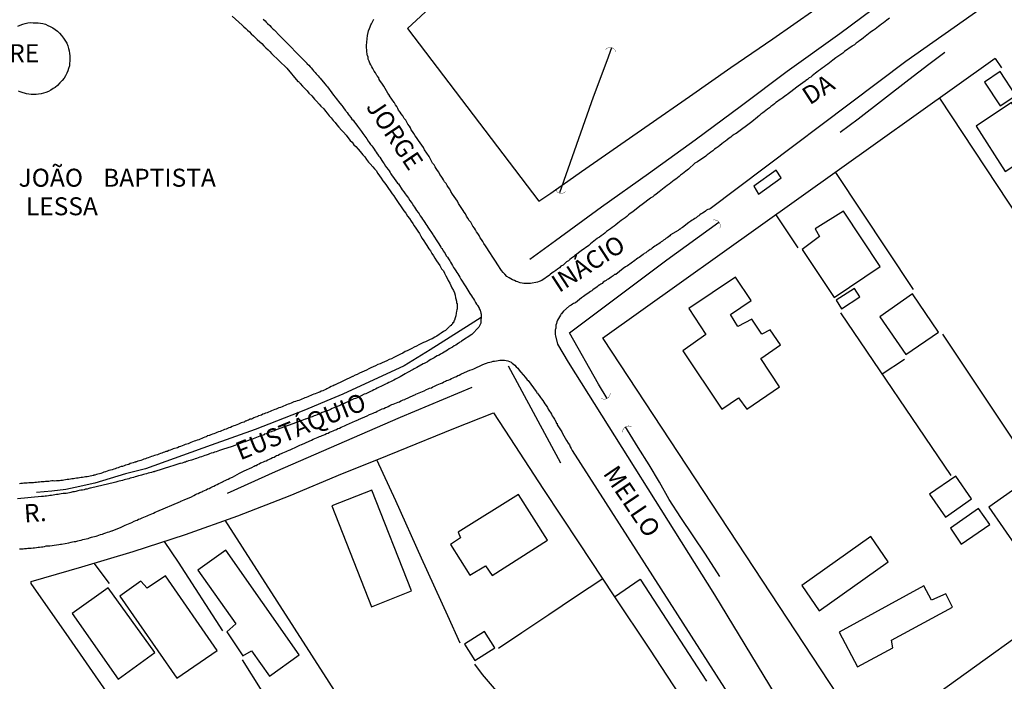
# Model space of a CAD drawing. Units: millimetres. Extents: x 180741 to 183152, y 1654879 to 1657654.
# Drawn here: x 182763 to 182900, y 1656414 to 1656506 of the extents above; entities that cross this region are included whole.
import ezdxf
from ezdxf.enums import TextEntityAlignment as Align

# ---------------------------------------------------------------- set-up
doc = ezdxf.new("R2010")
doc.units = ezdxf.units.MM
doc.header["$MEASUREMENT"] = 0
for name, color, linetype in [('V-AREA_VERDE', 3, 'Continuous'), ('V-BUEIRO', 5, 'Continuous'), ('V-EDIFICACAO', 2, 'Continuous'), ('V-LOTE', 10, 'Continuous'), ('V-NOME_DOS_LOGRADOUROS', 7, 'Continuous'), ('V-QUADRA', 6, 'Continuous'), ('V-TESTADA', 5, 'Continuous'), ('V-VALETA', 153, 'Continuous')]:
    doc.layers.add(name, color=color, linetype=linetype)

# ---------------------------------------------------------------- blocks, each defined once
blk = doc.blocks.new('305')
at = {"color": 0, "linetype": 'ByBlock', "lineweight": -2, "const_width": 0.05}
blk.add_lwpolyline([(0.73, 0.39, 0.60863), (-0.73, 0.38)], format="xyb", dxfattribs=at)

msp = doc.modelspace()

# ---------------------------------------------------------------- linework, layer by layer
at = {"layer": 'V-AREA_VERDE'}
msp.add_lwpolyline([(182792.51, 1656506.13), (182793.93, 1656504.89), (182793.98, 1656504.84), (182794.16, 1656504.67), (182794.4, 1656504.44), (182794.65, 1656504.2), (182794.91, 1656503.97), (182795.14, 1656503.71), (182795.5, 1656503.4), (182795.74, 1656503.18), (182795.99, 1656502.91), (182796.35, 1656502.59), (182796.63, 1656502.33), (182796.92, 1656502.04), (182797.18, 1656501.76), (182797.54, 1656501.47), (182797.77, 1656501.23), (182798.01, 1656500.98), (182800.14, 1656498.92), (182801.66, 1656497.09), (182801.72, 1656497.07), (182801.78, 1656497.01), (182801.87, 1656496.91), (182801.91, 1656496.84), (182801.95, 1656496.8), (182802.31, 1656496.44), (182802.57, 1656496.14), (182802.95, 1656495.76), (182803.2, 1656495.44), (182803.59, 1656495.06), (182803.97, 1656494.61), (182804.22, 1656494.33), (182804.6, 1656493.93), (182804.86, 1656493.65), (182805.24, 1656493.26), (182805.47, 1656492.96), (182805.73, 1656492.66), (182806.01, 1656492.28), (182806.26, 1656492), (182806.58, 1656491.64), (182806.83, 1656491.38), (182807.09, 1656491.05), (182807.36, 1656490.73), (182807.73, 1656490.33), (182808, 1656490.01), (182808.36, 1656489.61), (182808.59, 1656489.29), (182808.93, 1656488.88), (182809.19, 1656488.62), (182809.44, 1656488.29), (182809.7, 1656488.03), (182810.02, 1656487.65), (182810.29, 1656487.33), (182810.67, 1656486.89), (182810.95, 1656486.59), (182811.2, 1656486.21), (182811.48, 1656485.87), (182811.71, 1656485.61), (182812.07, 1656485.23), (182812.29, 1656484.94), (182812.52, 1656484.7), (182812.78, 1656484.3), (182812.99, 1656483.96), (182813.22, 1656483.66), (182813.48, 1656483.28), (182813.73, 1656482.94), (182813.96, 1656482.62), (182814.24, 1656482.18), (182814.47, 1656481.9), (182814.75, 1656481.46), (182815, 1656481.16), (182815.2, 1656480.82), (182815.41, 1656480.52), (182815.7, 1656480.1), (182815.91, 1656479.8), (182816.19, 1656479.38), (182816.4, 1656479.08), (182816.64, 1656478.76), (182816.91, 1656478.36), (182817.17, 1656478.02), (182817.4, 1656477.68), (182817.61, 1656477.34), (182817.82, 1656477), (182818.06, 1656476.68), (182818.31, 1656476.28), (182818.55, 1656475.94), (182818.72, 1656475.6), (182818.95, 1656475.26), (182819.18, 1656474.92), (182819.4, 1656474.58), (182819.59, 1656474.26), (182819.86, 1656473.82), (182820.07, 1656473.52), (182820.29, 1656473.18), (182820.48, 1656472.84), (182820.71, 1656472.54), (182820.93, 1656472.16), (182821.14, 1656471.82), (182821.37, 1656471.5), (182821.62, 1656471.06), (182821.88, 1656470.76), (182821.88, 1656470.76), (182822.01, 1656470.42), (182822.22, 1656470.08), (182822.39, 1656469.74), (182822.54, 1656469.4), (182822.75, 1656469.06), (182822.9, 1656468.72), (182823.07, 1656468.38), (182823.26, 1656468.04), (182823.41, 1656467.7), (182823.51, 1656467.37), (182823.55, 1656467.03), (182823.66, 1656466.73), (182823.66, 1656466.66), (182823.68, 1656466.6), (182823.68, 1656466.52), (182823.68, 1656466.39), (182823.68, 1656466.26), (182823.77, 1656466.24), (182823.77, 1656466.09), (182823.77, 1656465.75), (182823.77, 1656465.46), (182823.73, 1656465.35), (182823.68, 1656465.16), (182823.66, 1656464.86), (182823.62, 1656464.52), (182823.53, 1656464.22), (182823.43, 1656463.89), (182823.37, 1656463.84), (182823.28, 1656463.59), (182823.26, 1656463.55), (182823.15, 1656463.52), (182823.13, 1656463.4), (182823.02, 1656463.27), (182822.96, 1656463.25), (182822.94, 1656463.18), (182822.84, 1656463.12), (182822.77, 1656463.05), (182822.71, 1656462.99), (182822.66, 1656462.97), (182822.65, 1656462.93), (182822.41, 1656462.71), (182822.16, 1656462.46), (182821.9, 1656462.33), (182821.56, 1656462.08), (182821.27, 1656461.91), (182820.95, 1656461.7), (182820.67, 1656461.53), (182820.33, 1656461.33), (182820.04, 1656461.21), (182819.74, 1656461.08), (182819.4, 1656460.91), (182819.1, 1656460.78), (182818.76, 1656460.61), (182818.47, 1656460.46), (182818.13, 1656460.29), (182817.83, 1656460.17), (182817.49, 1656459.98), (182817.19, 1656459.85), (182816.85, 1656459.66), (182816.56, 1656459.53), (182816.26, 1656459.34), (182815.92, 1656459.19), (182815.62, 1656459.02), (182815.28, 1656458.85), (182814.99, 1656458.72), (182814.65, 1656458.55), (182814.35, 1656458.43), (182814.01, 1656458.24), (182813.71, 1656458.13), (182813.37, 1656457.98), (182813.08, 1656457.83), (182812.78, 1656457.73), (182812.44, 1656457.54), (182812.14, 1656457.41), (182811.8, 1656457.28), (182811.51, 1656457.13), (182811.17, 1656456.96), (182810.87, 1656456.83), (182810.53, 1656456.66), (182810.23, 1656456.54), (182809.89, 1656456.37), (182809.6, 1656456.26), (182809.3, 1656456.07), (182809.25, 1656456.09), (182806.75, 1656454.87), (182806.7, 1656454.86), (182806.58, 1656454.8), (182806.5, 1656454.76), (182806.29, 1656454.67), (182806.07, 1656454.57), (182805.86, 1656454.46), (182805.69, 1656454.37), (182805.52, 1656454.29), (182805.31, 1656454.2), (182805.1, 1656454.1), (182804.88, 1656454.03), (182804.69, 1656453.91), (182804.5, 1656453.84), (182804.29, 1656453.76), (182804.08, 1656453.65), (182804.08, 1656453.65), (182803.87, 1656453.61), (182803.65, 1656453.52), (182803.44, 1656453.44), (182803.23, 1656453.35), (182803.02, 1656453.27), (182802.8, 1656453.18), (182802.61, 1656453.1), (182802.42, 1656453.01), (182802.21, 1656452.93), (182802, 1656452.85), (182801.79, 1656452.76), (182801.57, 1656452.68), (182801.32, 1656452.59), (182801.11, 1656452.55), (182800.9, 1656452.46), (182800.7, 1656452.36), (182800.51, 1656452.29), (182800.3, 1656452.21), (182800.09, 1656452.12), (182799.88, 1656452.04), (182799.66, 1656451.95), (182799.45, 1656451.87), (182799.24, 1656451.78), (182799.03, 1656451.7), (182798.84, 1656451.61), (182798.65, 1656451.53), (182798.43, 1656451.49), (182798.22, 1656451.38), (182798.01, 1656451.3), (182797.8, 1656451.23), (182797.58, 1656451.13), (182797.37, 1656451.04), (182797.16, 1656450.98), (182796.97, 1656450.89), (182796.78, 1656450.83), (182796.59, 1656450.72), (182796.4, 1656450.68), (182796.18, 1656450.6), (182796.12, 1656450.56), (182796.03, 1656450.51), (182795.97, 1656450.47), (182795.76, 1656450.43), (182795.55, 1656450.34), (182795.38, 1656450.24), (182795.21, 1656450.17), (182795, 1656450.13), (182794.93, 1656450.11), (182794.8, 1656450), (182794.61, 1656449.96), (182794.4, 1656449.87), (182794.34, 1656449.85), (182794.27, 1656449.81), (182794.19, 1656449.75), (182794.14, 1656449.73), (182793.98, 1656449.7), (182793.78, 1656449.62), (182793.59, 1656449.53), (182793.38, 1656449.45), (182793.17, 1656449.36), (182792.96, 1656449.28), (182792.75, 1656449.2), (182792.53, 1656449.11), (182792.28, 1656448.98), (182792.07, 1656448.94), (182791.87, 1656448.86), (182791.69, 1656448.77), (182791.47, 1656448.69), (182791.26, 1656448.6), (182791.05, 1656448.54), (182790.84, 1656448.43), (182790.62, 1656448.39), (182790.41, 1656448.3), (182790.2, 1656448.22), (182789.99, 1656448.13), (182789.78, 1656448.07), (182789.56, 1656447.99), (182789.35, 1656447.88), (182789.31, 1656447.86), (182789.14, 1656447.84), (182789.07, 1656447.82), (182789.05, 1656447.77), (182788.97, 1656447.73), (182788.93, 1656447.71), (182788.71, 1656447.65), (182788.5, 1656447.54), (182788.29, 1656447.48), (182788.08, 1656447.39), (182787.87, 1656447.29), (182787.65, 1656447.24), (182787.44, 1656447.16), (182787.23, 1656447.07), (182787.02, 1656446.99), (182786.8, 1656446.9), (182786.59, 1656446.82), (182786.4, 1656446.73), (182786.21, 1656446.67), (182786, 1656446.61), (182785.79, 1656446.52), (182785.57, 1656446.44), (182785.36, 1656446.37), (182785.36, 1656446.37), (182785.15, 1656446.29), (182784.94, 1656446.18), (182784.72, 1656446.14), (182784.53, 1656446.05), (182784.34, 1656446.01), (182784.13, 1656445.93), (182783.92, 1656445.84), (182783.71, 1656445.78), (182783.51, 1656445.67), (182783.32, 1656445.65), (182783.13, 1656445.54), (182782.94, 1656445.5), (182782.75, 1656445.42), (182782.56, 1656445.38), (182782.35, 1656445.29), (182782.14, 1656445.21), (182781.92, 1656445.16), (182781.71, 1656445.08), (182781.5, 1656444.99), (182781.29, 1656444.95), (182781.07, 1656444.87), (182780.86, 1656444.78), (182780.67, 1656444.72), (182780.48, 1656444.65), (182780.27, 1656444.57), (182780.06, 1656444.48), (182779.84, 1656444.4), (182779.63, 1656444.36), (182779.42, 1656444.31), (182779.21, 1656444.23), (182779.14, 1656444.21), (182779.1, 1656444.19), (182778.99, 1656444.17), (182778.78, 1656444.1), (182778.57, 1656444.02), (182778.36, 1656443.97), (182778.15, 1656443.87), (182777.93, 1656443.8), (182777.72, 1656443.76), (182777.51, 1656443.68), (182777.3, 1656443.59), (182777.08, 1656443.55), (182776.87, 1656443.47), (182776.66, 1656443.38), (182776.45, 1656443.34), (182776.26, 1656443.25), (182776.07, 1656443.21), (182775.85, 1656443.13), (182775.6, 1656443.04), (182775.39, 1656443), (182775.17, 1656442.91), (182774.92, 1656442.83), (182774.71, 1656442.79), (182774.5, 1656442.7), (182774.28, 1656442.62), (182774.07, 1656442.57), (182773.86, 1656442.49), (182773.65, 1656442.45), (182773.43, 1656442.36), (182773.31, 1656442.36), (182773.31, 1656442.32), (182773.22, 1656442.32), (182773.01, 1656442.28), (182772.8, 1656442.23), (182772.59, 1656442.19), (182772.37, 1656442.15), (182772.16, 1656442.15), (182771.95, 1656442.11), (182771.74, 1656442.06), (182771.52, 1656442.02), (182771.31, 1656441.98), (182771.1, 1656441.94), (182770.89, 1656441.94), (182770.68, 1656441.89), (182770.46, 1656441.85), (182770.25, 1656441.85), (182770.04, 1656441.81), (182769.83, 1656441.77), (182769.61, 1656441.77), (182769.36, 1656441.73), (182769.15, 1656441.68), (182768.94, 1656441.64), (182768.72, 1656441.64), (182768.51, 1656441.6), (182768.3, 1656441.6), (182768.09, 1656441.56), (182767.87, 1656441.54), (182767.66, 1656441.56), (182767.45, 1656441.56), (182767.24, 1656441.51), (182767.03, 1656441.49), (182766.81, 1656441.47), (182766.6, 1656441.47), (182766.39, 1656441.43), (182766.18, 1656441.43), (182765.96, 1656441.43), (182765.75, 1656441.39), (182765.54, 1656441.39), (182765.33, 1656441.37), (182765.12, 1656441.34), (182765.12, 1656441.34), (182764.9, 1656441.32), (182764.69, 1656441.3), (182764.48, 1656441.3), (182764.27, 1656441.3), (182764.05, 1656441.26), (182763.8, 1656441.26), (182763.59, 1656441.24), (182763.38, 1656441.22), (182763.16, 1656441.22), (182762.95, 1656441.15)], dxfattribs=at)
at = {"layer": 'V-EDIFICACAO'}
msp.add_lwpolyline([(182762.74, 1656504.75), (182763.08, 1656504.9), (182763.42, 1656505.03), (182763.76, 1656505.13), (182764.14, 1656505.22), (182764.48, 1656505.26), (182764.86, 1656505.24), (182765.2, 1656505.24), (182765.54, 1656505.24), (182765.88, 1656505.18), (182766.22, 1656505.11), (182766.56, 1656505.03), (182766.9, 1656504.86), (182767.24, 1656504.73), (182767.58, 1656504.54), (182767.92, 1656504.29), (182768.26, 1656504.08), (182768.51, 1656503.8), (182768.8, 1656503.48), (182769.08, 1656503.1), (182769.29, 1656502.8), (182769.55, 1656502.38), (182769.67, 1656502.04), (182769.8, 1656501.66), (182769.87, 1656501.32), (182769.93, 1656500.98), (182769.95, 1656500.64), (182769.95, 1656500.3), (182769.95, 1656499.96), (182769.93, 1656499.58), (182769.91, 1656499.24), (182769.8, 1656498.9), (182769.67, 1656498.56), (182769.55, 1656498.22), (182769.36, 1656497.88), (182769.17, 1656497.54), (182768.91, 1656497.22), (182768.59, 1656496.88), (182768.25, 1656496.52), (182767.93, 1656496.26), (182767.66, 1656496.12), (182767.32, 1656495.88), (182766.98, 1656495.69), (182766.64, 1656495.56), (182766.3, 1656495.44), (182765.96, 1656495.35), (182765.63, 1656495.29), (182765.29, 1656495.27), (182764.95, 1656495.25), (182764.61, 1656495.27), (182764.27, 1656495.33), (182763.94, 1656495.37), (182763.94, 1656495.37), (182763.19, 1656495.61), (182763.05, 1656495.63), (182762.84, 1656495.73)], dxfattribs=at)
for points in [[(182899.25, 1656498.45), (182897.09, 1656497), (182899.26, 1656493.67), (182901.45, 1656495.14), (182899.25, 1656498.45)], [(182900.84, 1656494.17), (182895.9, 1656490.87), (182899.96, 1656484.58), (182905.06, 1656487.96), (182900.84, 1656494.17)], [(182865.04, 1656482.51), (182865.69, 1656481.4), (182868.84, 1656483.68), (182868.12, 1656484.74), (182865.04, 1656482.51)], [(182873.54, 1656476.61), (182874.16, 1656475.52), (182871.75, 1656473.71), (182876.19, 1656467.06), (182882.56, 1656471.35), (182877.46, 1656479.06), (182873.54, 1656476.61)], [(182856, 1656465.51), (182858.33, 1656461.93), (182855.15, 1656459.63), (182860.56, 1656451.56), (182862.91, 1656453.12), (182864.05, 1656451.56), (182868.59, 1656454.65), (182865.98, 1656458.59), (182868.72, 1656460.49), (182867.29, 1656462.55), (182866.11, 1656461.96), (182864.75, 1656464.03), (182862.78, 1656463.02), (182861.79, 1656464.67), (182864.65, 1656466.62), (182862.48, 1656469.89), (182856, 1656465.51)], [(182876.46, 1656466.7), (182877.2, 1656465.48), (182879.76, 1656467.14), (182879, 1656468.32), (182876.46, 1656466.7)], [(182882.53, 1656464.39), (182886.12, 1656459.12), (182890.67, 1656462.24), (182887.09, 1656467.55), (182882.53, 1656464.39)], [(182897.68, 1656437.94), (182901.64, 1656432.17), (182913.55, 1656440.52), (182909.58, 1656446.29), (182897.68, 1656437.94)], [(182889.45, 1656439.73), (182891.66, 1656436.54), (182895.26, 1656439.06), (182893.11, 1656442.21), (182889.45, 1656439.73)], [(182811.93, 1656440.26), (182806.39, 1656438.11), (182811.9, 1656424.05), (182817.46, 1656426.27), (182811.93, 1656440.26)], [(182823.93, 1656434.44), (182824.27, 1656433.67), (182822.85, 1656432.73), (182825.54, 1656428.47), (182827.75, 1656429.78), (182828.66, 1656428.43), (182836.34, 1656433.32), (182832.3, 1656439.67), (182823.93, 1656434.44)], [(182892.33, 1656435.02), (182893.84, 1656432.8), (182897.8, 1656435.5), (182896.26, 1656437.72), (182892.33, 1656435.02)], [(182871.68, 1656427.04), (182874.11, 1656423.52), (182883.71, 1656430.32), (182881.26, 1656433.85), (182871.68, 1656427.04)], [(182791.66, 1656431.95), (182787.75, 1656429.16), (182793.05, 1656421.7), (182791.79, 1656420.6), (182794.02, 1656417.27), (182795.2, 1656417.97), (182797.73, 1656414.43), (182801.83, 1656417.4), (182791.66, 1656431.95)], [(182783.26, 1656428.38), (182780.72, 1656426.65), (182779.84, 1656427.62), (182776.93, 1656425.57), (182784.84, 1656414.17), (182790.46, 1656418.01), (182783.26, 1656428.38)], [(182876.88, 1656420.54), (182879.44, 1656415.74), (182884.33, 1656418.38), (182884.15, 1656419.42), (182892.62, 1656424.04), (182891.72, 1656425.88), (182889.73, 1656425), (182888.66, 1656426.98), (182876.88, 1656420.54)], [(182775.29, 1656426.71), (182770.31, 1656423.14), (182776.68, 1656414.04), (182781.76, 1656417.73), (182775.29, 1656426.71)], [(182824.81, 1656418.89), (182826.26, 1656416.59), (182829.04, 1656418.39), (182827.59, 1656420.66), (182824.81, 1656418.89)]]:
    msp.add_lwpolyline(points, close=True, dxfattribs=at)
at = {"layer": 'V-LOTE'}
for points in [[(182860.7, 1656545.04), (182857.59, 1656542.12), (182816.89, 1656504.43), (182835.15, 1656480.45), (182836.83, 1656481.54), (182841.09, 1656484.57), (182850.45, 1656491.08), (182856.06, 1656494.97), (182861.82, 1656499), (182867.64, 1656503.01), (182873.5, 1656507.09), (182876.27, 1656509.03)], [(182898.54, 1656500.25), (182844.01, 1656461.36)], [(182898.54, 1656500.25), (182899.43, 1656498.99)], [(182922.76, 1656446.47), (182890.85, 1656494.77)], [(182876.37, 1656484.44), (182887.17, 1656468.16)], [(182871.18, 1656473.97), (182868.12, 1656478.56)], [(182892.42, 1656442.3), (182877.12, 1656464.93)], [(182844.04, 1656461.38), (182878.94, 1656408.27)], [(182891.26, 1656461.98), (182903.94, 1656442.92)], [(182882.86, 1656456.44), (182885.96, 1656458.5)], [(182775.12, 1656412.23), (182769.85, 1656419.78), (182764.58, 1656427.33), (182764.57, 1656427.59), (182771.65, 1656429.65), (182778.78, 1656431.74), (182786.05, 1656434.12), (182793.32, 1656436.73), (182800.59, 1656439.54), (182807.86, 1656442.58), (182812.65, 1656444.5), (182815.59, 1656445.68), (182823.32, 1656448.84), (182828.82, 1656451.02), (182831.11, 1656447.55), (182835.8, 1656440.38), (182840.69, 1656432.98), (182845.58, 1656425.58), (182850.5, 1656418.18), (182855.42, 1656410.69)], [(182824.21, 1656419.01), (182822.51, 1656422.83), (182818.85, 1656430.84), (182815.25, 1656438.79), (182812.65, 1656444.5)], [(182825.26, 1656383.6), (182791.57, 1656436.1)], [(182783.06, 1656433.14), (182785.01, 1656430.26), (182791.18, 1656420.74)], [(182880.99, 1656405.16), (182917.45, 1656431.39)], [(182775.46, 1656427.33), (182773.36, 1656430.15)], [(182844.02, 1656427.94), (182840.23, 1656425.44), (182836.51, 1656422.95), (182832.79, 1656420.46), (182829.54, 1656418.28)], [(182796.7, 1656412.35), (182793.96, 1656416.72)], [(182841.57, 1656398.01), (182837.67, 1656402.63), (182836.32, 1656404.3), (182834.45, 1656406.33), (182827.32, 1656414.68), (182826.24, 1656416.09)]]:
    msp.add_lwpolyline(points, dxfattribs=at)
at = {"layer": 'V-QUADRA'}
for points in [[(182905.83, 1656513.73), (182886.13, 1656499.84), (182858.94, 1656479.37), (182858.87, 1656479.35), (182858.64, 1656479.29), (182858.45, 1656479.2), (182858.28, 1656479.07), (182858.11, 1656478.93), (182857.9, 1656478.78), (182857.68, 1656478.67), (182857.53, 1656478.55), (182857.36, 1656478.42), (182857.19, 1656478.29), (182857, 1656478.14), (182856.83, 1656478.04), (182856.62, 1656477.89), (182856.45, 1656477.78), (182856.28, 1656477.67), (182856, 1656477.46), (182855.11, 1656476.77), (182854.92, 1656476.68), (182854.77, 1656476.57), (182854.73, 1656476.55), (182854.71, 1656476.53), (182854.67, 1656476.49), (182854.58, 1656476.44), (182854.5, 1656476.36), (182853.46, 1656475.75), (182853.35, 1656475.64), (182853.16, 1656475.49), (182852.97, 1656475.34), (182852.8, 1656475.25), (182852.63, 1656475.13), (182852.48, 1656475), (182852.34, 1656474.87), (182852.16, 1656474.79), (182852.02, 1656474.66), (182851.8, 1656474.53), (182851.61, 1656474.41), (182851.44, 1656474.3), (182851.27, 1656474.17), (182851.06, 1656474.05), (182850.89, 1656473.9), (182850.74, 1656473.79), (182850.6, 1656473.71), (182850.38, 1656473.54), (182850.21, 1656473.43), (182850, 1656473.28), (182849.79, 1656473.16), (182849.62, 1656473.01), (182849.45, 1656472.88), (182849.26, 1656472.75), (182849.09, 1656472.62), (182848.88, 1656472.5), (182848.73, 1656472.37), (182848.47, 1656472.2), (182847.47, 1656471.44), (182847.37, 1656471.39), (182847.18, 1656471.31), (182846.86, 1656471.08), (182845.86, 1656470.25), (182845.84, 1656470.25), (182845.67, 1656470.23), (182845.46, 1656470.06), (182845.31, 1656469.99), (182845.18, 1656469.89), (182845.03, 1656469.76), (182844.82, 1656469.61), (182844.65, 1656469.57), (182844.48, 1656469.44), (182844.29, 1656469.31), (182844.1, 1656469.17), (182843.93, 1656469.02), (182843.76, 1656468.93), (182843.61, 1656468.8), (182843.4, 1656468.68), (182843.23, 1656468.55), (182843.04, 1656468.4), (182842.83, 1656468.27), (182842.66, 1656468.12), (182842.49, 1656468), (182842.32, 1656467.89), (182842.15, 1656467.74), (182841.94, 1656467.59), (182841.72, 1656467.47), (182841.55, 1656467.34), (182841.36, 1656467.19), (182841.08, 1656467), (182841.08, 1656467), (182840.22, 1656466.32), (182839.98, 1656466.21), (182839.81, 1656466.13), (182839.65, 1656466), (182839.47, 1656465.92), (182839.37, 1656465.85), (182838.56, 1656465.14), (182838.37, 1656464.92), (182838.37, 1656464.92), (182838.28, 1656464.79), (182838.28, 1656464.79), (182838.26, 1656464.77), (182838.13, 1656464.58), (182838.01, 1656464.37), (182837.88, 1656464.12), (182837.75, 1656463.89), (182837.65, 1656463.67), (182837.6, 1656463.46), (182837.52, 1656463.21), (182837.5, 1656462.99), (182837.48, 1656462.78), (182837.44, 1656462.65), (182837.41, 1656462.57), (182837.39, 1656462.36), (182837.39, 1656462.14), (182837.39, 1656461.93), (182837.46, 1656461.71), (182837.73, 1656460.56), (182839.23, 1656458.07), (182859.54, 1656425.72), (182875.64, 1656399.24)], [(182796.84, 1656505.73), (182797.09, 1656505.48), (182797.26, 1656505.33), (182797.45, 1656505.12), (182797.75, 1656504.84), (182797.96, 1656504.61), (182798.24, 1656504.35), (182798.37, 1656504.23), (182799.15, 1656503.44), (182802.89, 1656499.62), (182802.89, 1656499.62), (182802.89, 1656499.62), (182802.89, 1656499.62), (182802.91, 1656499.56), (182802.95, 1656499.53), (182803.16, 1656499.32), (182803.35, 1656499.11), (182803.5, 1656498.96), (182803.69, 1656498.73), (182803.84, 1656498.56), (182804.07, 1656498.31), (182804.2, 1656498.13), (182804.46, 1656497.84), (182804.61, 1656497.67), (182804.73, 1656497.52), (182805.39, 1656496.74), (182805.62, 1656496.46), (182805.75, 1656496.33), (182806.39, 1656495.5), (182806.62, 1656495.19), (182806.83, 1656494.91), (182806.98, 1656494.7), (182807.17, 1656494.5), (182807.32, 1656494.27), (182807.49, 1656494.04), (182807.75, 1656493.72), (182807.89, 1656493.53), (182808.11, 1656493.26), (182808.26, 1656493.02), (182808.34, 1656492.98), (182808.36, 1656492.89), (182808.42, 1656492.85), (182808.44, 1656492.81), (182808.49, 1656492.75), (182808.66, 1656492.53), (182808.78, 1656492.34), (182809, 1656492.07), (182809.17, 1656491.85), (182809.32, 1656491.68), (182809.51, 1656491.43), (182809.66, 1656491.22), (182809.83, 1656491), (182809.96, 1656490.86), (182810.48, 1656490.13), (182810.49, 1656490.11), (182810.68, 1656489.84), (182811.25, 1656489.09), (182811.42, 1656488.8), (182811.57, 1656488.61), (182811.76, 1656488.33), (182811.93, 1656488.12), (182812.05, 1656487.93), (182812.27, 1656487.65), (182812.39, 1656487.44), (182812.54, 1656487.23), (182812.69, 1656487.02), (182812.84, 1656486.8), (182812.88, 1656486.74), (182812.97, 1656486.63), (182813.03, 1656486.55), (182813.18, 1656486.34), (182813.33, 1656486.1), (182813.5, 1656485.83), (182813.65, 1656485.64), (182813.84, 1656485.32), (182813.98, 1656485.13), (182814.18, 1656484.85), (182814.32, 1656484.64), (182814.47, 1656484.43), (182814.58, 1656484.24), (182814.77, 1656483.96), (182814.82, 1656483.9), (182815.51, 1656482.96), (182815.51, 1656482.96), (182815.64, 1656482.83), (182816.17, 1656482.03), (182816.38, 1656481.73), (182816.57, 1656481.46), (182816.72, 1656481.26), (182816.89, 1656481.03), (182817.02, 1656480.84), (182817.23, 1656480.52), (182817.38, 1656480.31), (182817.53, 1656480.12), (182817.74, 1656479.8), (182817.87, 1656479.59), (182818.02, 1656479.38), (182818.16, 1656479.14), (182818.36, 1656478.87), (182818.51, 1656478.66), (182818.65, 1656478.42), (182818.84, 1656478.15), (182818.97, 1656477.93), (182819.1, 1656477.74), (182819.29, 1656477.47), (182819.42, 1656477.25), (182819.56, 1656477.04), (182819.72, 1656476.81), (182820.42, 1656475.79), (182820.46, 1656475.7), (182821.05, 1656474.79), (182821.22, 1656474.5), (182821.37, 1656474.28), (182821.52, 1656474.03), (182821.56, 1656473.98), (182821.6, 1656473.92), (182821.69, 1656473.86), (182821.75, 1656473.71), (182821.86, 1656473.56), (182821.98, 1656473.35), (182822.11, 1656473.16), (182822.28, 1656472.84), (182822.45, 1656472.67), (182822.58, 1656472.42), (182822.75, 1656472.16), (182822.86, 1656471.95), (182823, 1656471.74), (182823.13, 1656471.5), (182823.3, 1656471.23), (182823.43, 1656471.04), (182823.62, 1656470.76), (182823.75, 1656470.55), (182823.89, 1656470.34), (182824.02, 1656470.12), (182824.17, 1656469.87), (182824.26, 1656469.7), (182824.3, 1656469.59), (182824.91, 1656468.68), (182824.98, 1656468.53), (182825.57, 1656467.62), (182825.78, 1656467.28), (182825.93, 1656467.07), (182826.06, 1656466.86), (182826.19, 1656466.62), (182826.36, 1656466.35), (182826.48, 1656466.15), (182826.53, 1656466.09), (182826.57, 1656466.07), (182826.61, 1656465.96), (182826.66, 1656465.9), (182826.68, 1656465.88), (182826.82, 1656465.67), (182826.84, 1656465.64), (182826.87, 1656465.46), (182826.97, 1656465.3), (182827.1, 1656464.88), (182827.12, 1656464.73), (182827.09, 1656463.47), (182826.81, 1656462.94), (182825.81, 1656461.9), (182824.39, 1656460.98), (182824.3, 1656460.89), (182824.17, 1656460.83), (182824.13, 1656460.78), (182824.05, 1656460.74), (182823.98, 1656460.72), (182823.81, 1656460.57), (182823.6, 1656460.44), (182823.39, 1656460.34), (182823.13, 1656460.17), (182822.88, 1656460.02), (182822.67, 1656459.91), (182822.43, 1656459.74), (182822.2, 1656459.62), (182821.99, 1656459.47), (182821.73, 1656459.32), (182821.48, 1656459.17), (182821.27, 1656459.06), (182821.01, 1656458.94), (182820.8, 1656458.79), (182820.59, 1656458.68), (182820.33, 1656458.51), (182820.12, 1656458.43), (182819.91, 1656458.3), (182819.91, 1656458.3), (182819.65, 1656458.13), (182819.4, 1656457.98), (182819.19, 1656457.88), (182819.08, 1656457.84), (182818.17, 1656457.32), (182817.83, 1656457.15), (182817.68, 1656457.07), (182816.9, 1656456.62), (182816.56, 1656456.43), (182816.34, 1656456.31), (182816.09, 1656456.18), (182815.88, 1656456.05), (182815.67, 1656455.92), (182815.41, 1656455.8), (182815.2, 1656455.71), (182814.99, 1656455.56), (182814.73, 1656455.43), (182814.52, 1656455.33), (182814.31, 1656455.24), (182814.05, 1656455.12), (182813.84, 1656454.99), (182813.63, 1656454.9), (182813.37, 1656454.78), (182813.16, 1656454.69), (182812.95, 1656454.59), (182812.69, 1656454.46), (182812.44, 1656454.33), (182812.23, 1656454.23), (182811.97, 1656454.1), (182811.76, 1656454.01), (182811.55, 1656453.91), (182811.29, 1656453.78), (182811.08, 1656453.67), (182810.87, 1656453.61), (182810.85, 1656453.61), (182810.02, 1656453.18), (182809.68, 1656453.01), (182809.47, 1656452.97), (182809.45, 1656452.98), (182808.6, 1656452.55), (182808.28, 1656452.4), (182808.07, 1656452.32), (182807.81, 1656452.21), (182807.6, 1656452.1), (182807.39, 1656452.02), (182807.13, 1656451.89), (182806.88, 1656451.81), (182806.67, 1656451.72), (182806.41, 1656451.64), (182806.2, 1656451.51), (182805.99, 1656451.42), (182805.73, 1656451.32), (182805.52, 1656451.25), (182805.31, 1656451.15), (182805.05, 1656451.06), (182804.8, 1656450.94), (182804.59, 1656450.85), (182804.33, 1656450.75), (182804.12, 1656450.68), (182803.91, 1656450.6), (182803.65, 1656450.49), (182803.44, 1656450.41), (182803.23, 1656450.34), (182802.97, 1656450.24), (182802.72, 1656450.17), (182802.66, 1656450.15), (182801.97, 1656449.88), (182798.63, 1656448.65), (182798.54, 1656448.6), (182798.39, 1656448.54), (182798.18, 1656448.5), (182797.92, 1656448.41), (182797.71, 1656448.33), (182797.5, 1656448.22), (182797.24, 1656448.11), (182797.03, 1656448.07), (182796.95, 1656448.05), (182796.95, 1656447.97), (182796.82, 1656447.94), (182796.57, 1656447.86), (182796.35, 1656447.77), (182796.14, 1656447.71), (182795.89, 1656447.62), (182795.67, 1656447.52), (182795.46, 1656447.43), (182795.21, 1656447.33), (182795, 1656447.27), (182794.78, 1656447.18), (182794.53, 1656447.1), (182794.32, 1656447.01), (182794.1, 1656446.95), (182793.85, 1656446.84), (182793.64, 1656446.76), (182793.49, 1656446.74), (182792.53, 1656446.35), (182792.26, 1656446.27), (182792.07, 1656446.23), (182792.04, 1656446.23), (182791.05, 1656445.88), (182790.75, 1656445.78), (182790.75, 1656445.78), (182790.54, 1656445.71), (182790.28, 1656445.61), (182790.07, 1656445.54), (182789.86, 1656445.46), (182789.61, 1656445.4), (182789.39, 1656445.31), (182789.18, 1656445.23), (182788.93, 1656445.16), (182788.71, 1656445.08), (182788.5, 1656445.02), (182788.25, 1656444.93), (182788.03, 1656444.87), (182787.82, 1656444.76), (182787.57, 1656444.7), (182787.36, 1656444.63), (182787.14, 1656444.55), (182786.89, 1656444.46), (182786.68, 1656444.4), (182786.46, 1656444.34), (182786.21, 1656444.25), (182786.12, 1656444.25), (182786.1, 1656444.19), (182786, 1656444.19), (182785.91, 1656444.19), (182785.79, 1656444.12), (182785.57, 1656444.04), (182785.36, 1656444), (182785.25, 1656443.98), (182784.3, 1656443.64), (182783.96, 1656443.55), (182783.94, 1656443.56), (182781.78, 1656442.87), (182781.75, 1656442.87), (182781.69, 1656442.85), (182781.54, 1656442.81), (182781.29, 1656442.75), (182781.07, 1656442.68), (182780.86, 1656442.64), (182780.61, 1656442.55), (182780.4, 1656442.51), (182780.18, 1656442.45), (182779.93, 1656442.38), (182779.72, 1656442.3), (182779.5, 1656442.26), (182779.25, 1656442.19), (182779.04, 1656442.13), (182778.82, 1656442.04), (182778.57, 1656442), (182778.36, 1656441.96), (182778.15, 1656441.87), (182777.93, 1656441.81), (182777.72, 1656441.75), (182777.51, 1656441.71), (182777.3, 1656441.64), (182777.04, 1656441.58), (182776.83, 1656441.54), (182776.62, 1656441.49), (182776.36, 1656441.41), (182776.17, 1656441.37), (182772.83, 1656440.54), (182772.75, 1656440.54), (182772.59, 1656440.49), (182772.37, 1656440.43), (182772.16, 1656440.41), (182771.95, 1656440.35), (182771.74, 1656440.3), (182771.48, 1656440.26), (182771.27, 1656440.22), (182771.06, 1656440.18), (182770.8, 1656440.11), (182770.59, 1656440.05), (182770.38, 1656440.05), (182770.12, 1656439.96), (182769.91, 1656439.92), (182769.7, 1656439.88), (182769.45, 1656439.84), (182769.23, 1656439.8), (182769.02, 1656439.8), (182768.77, 1656439.75), (182768.55, 1656439.73), (182768.34, 1656439.69), (182768.09, 1656439.67), (182767.87, 1656439.63), (182767.66, 1656439.58), (182767.41, 1656439.54), (182767.2, 1656439.52), (182766.98, 1656439.5), (182766.73, 1656439.46), (182766.52, 1656439.43), (182766.3, 1656439.41), (182766.05, 1656439.39), (182766.03, 1656439.4), (182762.7, 1656439.08)], [(182883.89, 1656505.88), (182883.49, 1656505.58), (182883.25, 1656505.43), (182883.02, 1656505.22), (182882.74, 1656505.03), (182882.55, 1656504.86), (182882.34, 1656504.73), (182882.09, 1656504.54), (182881.88, 1656504.35), (182881.62, 1656504.18), (182881.38, 1656504.01), (182881.2, 1656503.88), (182880.96, 1656503.69), (182880.71, 1656503.5), (182880.47, 1656503.31), (182880.24, 1656503.14), (182879.99, 1656502.93), (182879.75, 1656502.76), (182879.52, 1656502.59), (182879.24, 1656502.38), (182878.99, 1656502.16), (182878.73, 1656502.02), (182878.67, 1656502), (182878.67, 1656502), (182877.63, 1656501.23), (182877.4, 1656501), (182876.42, 1656500.34), (182876.02, 1656500.02), (182875.76, 1656499.85), (182875.55, 1656499.66), (182875.3, 1656499.47), (182875.02, 1656499.28), (182874.79, 1656499.11), (182874.53, 1656498.94), (182874.28, 1656498.73), (182874.02, 1656498.54), (182873.79, 1656498.39), (182873.6, 1656498.24), (182873.36, 1656498.05), (182873.13, 1656497.88), (182872.92, 1656497.69), (182872.71, 1656497.56), (182872.47, 1656497.37), (182872.24, 1656497.2), (182872.13, 1656497.1), (182871.2, 1656496.43), (182870.99, 1656496.27), (182870.16, 1656495.65), (182869.8, 1656495.37), (182869.54, 1656495.18), (182869.31, 1656495.01), (182869.06, 1656494.82), (182868.78, 1656494.63), (182868.55, 1656494.46), (182868.33, 1656494.31), (182868.08, 1656494.16), (182867.87, 1656493.97), (182867.66, 1656493.8), (182867.4, 1656493.61), (182867.19, 1656493.4), (182866.94, 1656493.21), (182866.68, 1656493.02), (182866.47, 1656492.85), (182866.26, 1656492.72), (182866, 1656492.53), (182865.79, 1656492.36), (182865.56, 1656492.17), (182865.51, 1656492.13), (182864.73, 1656491.46), (182862.55, 1656489.85), (182862.43, 1656489.81), (182862.37, 1656489.77), (182862.27, 1656489.71), (182862.03, 1656489.52), (182861.8, 1656489.33), (182861.57, 1656489.18), (182861.33, 1656488.96), (182861.08, 1656488.79), (182860.82, 1656488.58), (182860.55, 1656488.39), (182860.31, 1656488.2), (182860.06, 1656488.01), (182859.78, 1656487.8), (182859.55, 1656487.65), (182859.3, 1656487.44), (182859.04, 1656487.27), (182858.79, 1656487.08), (182858.53, 1656486.86), (182858.36, 1656486.7), (182857.21, 1656485.91), (182856.83, 1656485.7), (182856.81, 1656485.7), (182855.92, 1656484.87), (182855.56, 1656484.61), (182855.33, 1656484.42), (182855.09, 1656484.23), (182854.84, 1656484.04), (182854.62, 1656483.85), (182854.42, 1656483.7), (182854.16, 1656483.51), (182853.93, 1656483.34), (182853.71, 1656483.17), (182853.48, 1656482.98), (182853.23, 1656482.79), (182852.97, 1656482.6), (182852.76, 1656482.43), (182852.55, 1656482.28), (182852.31, 1656482.09), (182852.08, 1656481.92), (182851.87, 1656481.73), (182851.66, 1656481.6), (182851.4, 1656481.39), (182851.19, 1656481.22), (182850.97, 1656481.05), (182850.72, 1656480.9), (182850.68, 1656480.84), (182849.51, 1656479.99), (182849.17, 1656479.76), (182848.19, 1656478.95), (182847.84, 1656478.71), (182847.6, 1656478.52), (182847.35, 1656478.33), (182847.12, 1656478.14), (182846.86, 1656477.95), (182846.86, 1656477.95), (182846.58, 1656477.76), (182846.35, 1656477.57), (182846.12, 1656477.4), (182845.84, 1656477.16), (182845.59, 1656476.99), (182845.33, 1656476.78), (182845.08, 1656476.59), (182844.82, 1656476.4), (182844.55, 1656476.21), (182844.31, 1656476), (182844.06, 1656475.81), (182843.78, 1656475.62), (182843.55, 1656475.42), (182843.3, 1656475.3), (182843.23, 1656475.26), (182842.34, 1656474.51), (182842.08, 1656474.26), (182841.04, 1656473.54), (182840.66, 1656473.24), (182840.39, 1656473.05), (182840.15, 1656472.88), (182839.94, 1656472.69), (182839.69, 1656472.52), (182839.47, 1656472.33), (182839.26, 1656472.16), (182838.99, 1656471.99), (182838.75, 1656471.77), (182838.5, 1656471.56), (182838.22, 1656471.39), (182837.99, 1656471.18), (182837.74, 1656471.01), (182837.48, 1656470.8), (182837.23, 1656470.63), (182836.97, 1656470.46), (182836.72, 1656470.25), (182836.61, 1656470.14), (182835.57, 1656469.44), (182835.19, 1656469.29), (182834.95, 1656469.19), (182833.96, 1656469.02), (182833.58, 1656469), (182833.32, 1656469), (182833.07, 1656469.02), (182832.81, 1656469.06), (182832.56, 1656469.1), (182832.3, 1656469.17), (182832.22, 1656469.21), (182832.01, 1656469.29), (182831.75, 1656469.4), (182831.5, 1656469.53), (182831.24, 1656469.65), (182831.01, 1656469.8), (182830.71, 1656469.99), (182830.41, 1656470.29), (182830.18, 1656470.55), (182829.96, 1656470.8), (182829.75, 1656471.08), (182829.52, 1656471.44), (182829.33, 1656471.74), (182829.22, 1656471.97), (182828.65, 1656472.78), (182828.4, 1656473.16), (182827.74, 1656474.22), (182827.5, 1656474.58), (182827.35, 1656474.84), (182827.18, 1656475.13), (182826.99, 1656475.36), (182826.84, 1656475.68), (182826.66, 1656475.94), (182826.46, 1656476.19), (182826.34, 1656476.45), (182826.19, 1656476.7), (182825.97, 1656476.96), (182825.83, 1656477.25), (182825.68, 1656477.51), (182825.46, 1656477.74), (182825.27, 1656478.1), (182825.08, 1656478.36), (182824.93, 1656478.66), (182824.75, 1656478.91), (182824.64, 1656479.14), (182823.96, 1656480.14), (182823.83, 1656480.42), (182823.15, 1656481.41), (182822.9, 1656481.8), (182822.75, 1656482.09), (182822.58, 1656482.35), (182822.39, 1656482.6), (182822.24, 1656482.9), (182822.03, 1656483.15), (182821.88, 1656483.41), (182821.75, 1656483.66), (182821.56, 1656483.92), (182821.39, 1656484.17), (182821.24, 1656484.47), (182821.07, 1656484.72), (182820.88, 1656484.98), (182820.73, 1656485.23), (182820.58, 1656485.49), (182820.37, 1656485.74), (182820.37, 1656485.74), (182820.22, 1656486), (182820.07, 1656486.29), (182819.89, 1656486.65), (182819.25, 1656487.59), (182819.1, 1656487.89), (182818.42, 1656488.88), (182818.16, 1656489.27), (182817.95, 1656489.5), (182817.78, 1656489.86), (182817.59, 1656490.11), (182817.42, 1656490.37), (182817.3, 1656490.62), (182817.15, 1656490.88), (182816.93, 1656491.13), (182816.79, 1656491.43), (182816.64, 1656491.68), (182816.42, 1656491.92), (182816.23, 1656492.28), (182816.02, 1656492.58), (182815.89, 1656492.83), (182815.66, 1656493.09), (182815.53, 1656493.34), (182815.39, 1656493.59), (182815.24, 1656493.85), (182815.07, 1656494.1), (182815.05, 1656494.17), (182814.41, 1656495.08), (182814.39, 1656495.11), (182814.16, 1656495.44), (182813.58, 1656496.44), (182813.33, 1656496.82), (182813.14, 1656497.08), (182812.97, 1656497.35), (182812.91, 1656497.6), (182812.8, 1656497.67), (182812.71, 1656497.81), (182812.65, 1656497.9), (182812.44, 1656498.26), (182812.24, 1656498.5), (182812.07, 1656498.86), (182811.95, 1656499.11), (182811.8, 1656499.37), (182811.67, 1656499.62), (182811.54, 1656499.88), (182811.44, 1656500.17), (182811.4, 1656500.43), (182811.33, 1656500.68), (182811.29, 1656500.79), (182811.2, 1656501.91), (182811.21, 1656502.06), (182811.33, 1656503.48), (182811.42, 1656503.87), (182811.48, 1656504.12), (182811.59, 1656504.42), (182811.69, 1656504.67), (182811.8, 1656504.93), (182811.87, 1656505.09), (182811.93, 1656505.18), (182812.05, 1656505.44), (182812.2, 1656505.73)], [(182762.99, 1656432.11), (182763.25, 1656432.13), (182763.46, 1656432.13), (182763.67, 1656432.16), (182763.93, 1656432.18), (182764.14, 1656432.2), (182764.35, 1656432.22), (182764.61, 1656432.24), (182764.86, 1656432.28), (182765.07, 1656432.28), (182765.33, 1656432.33), (182765.54, 1656432.35), (182765.75, 1656432.37), (182766.01, 1656432.41), (182766.22, 1656432.43), (182766.43, 1656432.47), (182766.69, 1656432.54), (182766.94, 1656432.56), (182767.15, 1656432.56), (182767.17, 1656432.56), (182768.09, 1656432.68), (182768.43, 1656432.73), (182768.68, 1656432.77), (182768.79, 1656432.77), (182769.83, 1656432.96), (182770.14, 1656433.05), (182770.34, 1656433.09), (182770.55, 1656433.13), (182770.8, 1656433.17), (182771.06, 1656433.26), (182771.27, 1656433.3), (182771.52, 1656433.34), (182771.78, 1656433.43), (182771.99, 1656433.47), (182772.25, 1656433.53), (182772.5, 1656433.58), (182772.71, 1656433.68), (182772.97, 1656433.75), (182773.18, 1656433.79), (182773.39, 1656433.83), (182773.6, 1656433.9), (182773.77, 1656433.94), (182773.99, 1656434.02), (182774.24, 1656434.11), (182774.5, 1656434.17), (182774.71, 1656434.28), (182774.96, 1656434.34), (182775.22, 1656434.43), (182775.43, 1656434.49), (182775.64, 1656434.57), (182775.81, 1656434.62), (182775.83, 1656434.62), (182777.08, 1656435.15), (182777.38, 1656435.27), (182777.55, 1656435.38), (182777.66, 1656435.43), (182778.57, 1656435.81), (182778.91, 1656435.98), (182779.14, 1656436.06), (182779.33, 1656436.13), (182779.52, 1656436.23), (182779.76, 1656436.31), (182780.01, 1656436.44), (182780.23, 1656436.53), (182780.48, 1656436.61), (182780.69, 1656436.72), (182780.9, 1656436.82), (182781.12, 1656436.89), (182781.37, 1656436.99), (182781.58, 1656437.1), (182781.8, 1656437.21), (182781.8, 1656437.21), (182782.05, 1656437.33), (182785.35, 1656438.69), (182785.4, 1656438.73), (182785.53, 1656438.78), (182785.62, 1656438.84), (182785.85, 1656438.95), (182786.85, 1656439.37), (182787.19, 1656439.54), (182787.42, 1656439.67), (182787.61, 1656439.75), (182787.82, 1656439.84), (182788.03, 1656439.96), (182788.29, 1656440.05), (182788.46, 1656440.13), (182788.67, 1656440.24), (182788.93, 1656440.35), (182789.11, 1656440.45), (182789.31, 1656440.52), (182789.56, 1656440.64), (182789.82, 1656440.77), (182789.98, 1656440.86), (182790.2, 1656440.96), (182790.45, 1656441.09), (182790.67, 1656441.2), (182790.92, 1656441.32), (182791.18, 1656441.45), (182791.34, 1656441.54), (182791.56, 1656441.62), (182791.81, 1656441.75), (182791.98, 1656441.83), (182792.19, 1656441.94), (182792.45, 1656442.06), (182792.55, 1656442.11), (182793.55, 1656442.64), (182793.89, 1656442.83), (182794.1, 1656442.94), (182794.21, 1656442.98), (182795.25, 1656443.45), (182795.59, 1656443.6), (182795.73, 1656443.7), (182795.84, 1656443.72), (182796.05, 1656443.83), (182796.27, 1656443.93), (182796.48, 1656444.06), (182796.65, 1656444.12), (182796.86, 1656444.21), (182797.05, 1656444.32), (182797.24, 1656444.38), (182797.5, 1656444.51), (182797.69, 1656444.59), (182797.88, 1656444.68), (182798.11, 1656444.8), (182798.35, 1656444.89), (182798.54, 1656445), (182798.69, 1656445.08), (182798.9, 1656445.14), (182799.11, 1656445.27), (182799.37, 1656445.38), (182799.58, 1656445.48), (182799.79, 1656445.57), (182800.05, 1656445.65), (182800.23, 1656445.76), (182800.43, 1656445.82), (182800.58, 1656445.89), (182801.57, 1656446.33), (182801.91, 1656446.52), (182802.17, 1656446.61), (182802.19, 1656446.61), (182803.23, 1656447.1), (182803.57, 1656447.24), (182803.78, 1656447.37), (182803.99, 1656447.48), (182804.25, 1656447.56), (182804.46, 1656447.65), (182804.65, 1656447.75), (182804.84, 1656447.8), (182805.01, 1656447.88), (182805.18, 1656447.94), (182805.39, 1656448.03), (182805.65, 1656448.16), (182805.86, 1656448.22), (182806.07, 1656448.33), (182806.33, 1656448.45), (182806.54, 1656448.54), (182806.75, 1656448.62), (182807.01, 1656448.71), (182807.22, 1656448.84), (182807.43, 1656448.92), (182807.69, 1656449.05), (182807.92, 1656449.13), (182808.15, 1656449.22), (182808.34, 1656449.32), (182808.43, 1656449.35), (182809.68, 1656449.9), (182810.02, 1656450.07), (182810.08, 1656450.09), (182811.29, 1656450.62), (182811.63, 1656450.79), (182811.89, 1656450.89), (182812.1, 1656450.98), (182812.1, 1656450.98), (182812.29, 1656451.08), (182812.48, 1656451.13), (182812.69, 1656451.25), (182812.91, 1656451.34), (182813.16, 1656451.47), (182813.37, 1656451.57), (182813.59, 1656451.64), (182813.82, 1656451.76), (182814.01, 1656451.81), (182814.2, 1656451.93), (182814.43, 1656452.06), (182814.69, 1656452.17), (182814.9, 1656452.23), (182815.11, 1656452.34), (182815.37, 1656452.42), (182815.58, 1656452.53), (182815.79, 1656452.57), (182815.96, 1656452.68), (182816.09, 1656452.74), (182816.3, 1656452.83), (182816.51, 1656452.89), (182816.58, 1656452.91), (182817.66, 1656453.42), (182818, 1656453.59), (182818.06, 1656453.61), (182819.19, 1656454.1), (182819.53, 1656454.25), (182819.74, 1656454.35), (182819.95, 1656454.44), (182820.21, 1656454.52), (182820.42, 1656454.65), (182820.63, 1656454.74), (182820.84, 1656454.84), (182821.01, 1656454.9), (182821.23, 1656454.99), (182821.48, 1656455.09), (182821.73, 1656455.22), (182821.95, 1656455.33), (182822.16, 1656455.41), (182822.33, 1656455.5), (182822.54, 1656455.58), (182822.75, 1656455.67), (182822.99, 1656455.8), (182823.22, 1656455.88), (182823.43, 1656455.99), (182823.69, 1656456.09), (182823.87, 1656456.2), (182824.07, 1656456.26), (182824.3, 1656456.39), (182824.39, 1656456.44), (182825.55, 1656456.94), (182825.89, 1656457.07), (182826.11, 1656457.15), (182826.21, 1656457.18), (182827.25, 1656457.68), (182827.59, 1656457.83), (182827.85, 1656457.92), (182828.1, 1656458), (182828.31, 1656458.07), (182828.57, 1656458.13), (182828.78, 1656458.19), (182828.99, 1656458.19), (182829.25, 1656458.26), (182829.5, 1656458.32), (182829.71, 1656458.34), (182829.97, 1656458.36), (182830.18, 1656458.36), (182830.39, 1656458.36), (182830.6, 1656458.32), (182830.82, 1656458.26), (182831.07, 1656458.17), (182831.28, 1656458.05), (182831.45, 1656457.94), (182831.62, 1656457.81), (182831.81, 1656457.66), (182832, 1656457.43), (182832.22, 1656457.22), (182832.43, 1656456.98), (182832.6, 1656456.71), (182832.62, 1656456.69), (182833.3, 1656455.93), (182833.53, 1656455.61), (182833.64, 1656455.5), (182834.4, 1656454.48), (182834.65, 1656454.17), (182834.8, 1656453.93), (182834.84, 1656453.82), (182834.95, 1656453.8), (182835.02, 1656453.66), (182835.18, 1656453.42), (182835.35, 1656453.15), (182835.53, 1656452.99), (182835.69, 1656452.72), (182835.82, 1656452.53), (182835.99, 1656452.26), (182836.16, 1656452.04), (182836.35, 1656451.75), (182836.46, 1656451.55), (182836.63, 1656451.28), (182836.75, 1656451.07), (182836.75, 1656451.07), (182836.88, 1656450.86), (182837.01, 1656450.6), (182837.14, 1656450.41), (182837.24, 1656450.3), (182837.31, 1656450.13), (182837.37, 1656450.09), (182837.44, 1656449.88), (182837.48, 1656449.81), (182837.5, 1656449.77), (182837.56, 1656449.73), (182837.56, 1656449.67), (182837.56, 1656449.58), (182837.67, 1656449.56), (182837.69, 1656449.45), (182837.71, 1656449.35), (182838.33, 1656448.39), (182838.43, 1656448.16), (182839, 1656447.18), (182839.22, 1656446.82), (182839.39, 1656446.57), (182839.51, 1656446.31), (182839.64, 1656446.08), (182839.77, 1656445.81), (182878.64, 1656385.14)]]:
    msp.add_lwpolyline(points, dxfattribs=at)
at = {"layer": 'V-TESTADA'}
for points in [[(182860.69, 1656545.03), (182857.59, 1656542.12), (182816.89, 1656504.43), (182835.15, 1656480.45), (182836.83, 1656481.54), (182841.09, 1656484.57), (182850.45, 1656491.08), (182856.06, 1656494.97), (182861.82, 1656499), (182867.64, 1656503.01), (182873.5, 1656507.09), (182876.27, 1656509.03)], [(182898.54, 1656500.25), (182844.01, 1656461.36)], [(182844.04, 1656461.38), (182878.94, 1656408.27)], [(182764.6, 1656427.6), (182771.65, 1656429.65), (182778.78, 1656431.74), (182786.05, 1656434.12), (182793.32, 1656436.73), (182800.59, 1656439.54), (182807.86, 1656442.58), (182812.65, 1656444.5), (182815.59, 1656445.68), (182823.32, 1656448.84), (182828.82, 1656451.02), (182831.11, 1656447.55), (182835.8, 1656440.38), (182840.69, 1656432.98), (182845.58, 1656425.58), (182850.5, 1656418.18), (182855.42, 1656410.69), (182858.1, 1656406.67), (182860.71, 1656402.71), (182866.15, 1656394.62), (182869.38, 1656390.03), (182872.22, 1656385.98), (182878.12, 1656377.4), (182883.87, 1656369.13)]]:
    msp.add_lwpolyline(points, dxfattribs=at)
at = {"layer": 'V-VALETA'}
for points in [[(182933.81, 1656545.13), (182929.65, 1656542.19), (182917.77, 1656533.59), (182912.27, 1656529.49), (182906.63, 1656525.39), (182900.99, 1656521.29), (182895.35, 1656517.19), (182892.74, 1656515.08), (182889.37, 1656512.63), (182883.1, 1656508.22), (182876.98, 1656503.68), (182869.67, 1656498.48), (182863.3, 1656493.67), (182856.85, 1656488.9), (182850.38, 1656484.22), (182843.84, 1656479.62), (182837.47, 1656474.92), (182833.88, 1656472.35)], [(182845.25, 1656501.77), (182844.57, 1656499.92), (182842.68, 1656494.91), (182838.01, 1656481.58)], [(182891.58, 1656501.09), (182889.32, 1656499.42), (182886.55, 1656497.28), (182879.5, 1656491.85), (182877.01, 1656489.98)], [(182844.64, 1656453.04), (182843.44, 1656455.03), (182839.4, 1656462.13), (182852.91, 1656472.3), (182860.16, 1656477.54)], [(182827.11, 1656464.26), (182825.6, 1656463.3), (182820.03, 1656459.8), (182816.43, 1656457.55), (182807.92, 1656453.62), (182805.67, 1656452.7), (182802.7, 1656451.43), (182795.7, 1656448.69), (182789.61, 1656446.55), (182780.46, 1656443.26), (182777.72, 1656442.55), (182773.45, 1656441.25), (182770.7, 1656440.64), (182769.43, 1656440.39), (182767.45, 1656440.13), (182765.32, 1656439.94)], [(182838.2, 1656444.03), (182830.93, 1656457.51)], [(182825.85, 1656454.56), (182815.87, 1656450.39), (182798.5, 1656442.85), (182791.82, 1656439.83)], [(182860.29, 1656428.28), (182858.31, 1656431.41), (182856.6, 1656433.95), (182854.89, 1656436.48), (182853.27, 1656438.98), (182851.91, 1656441.39), (182850.47, 1656443.8), (182848.96, 1656446.2), (182847.46, 1656448.6), (182847.19, 1656449.08)], [(182845.64, 1656425.48), (182849.23, 1656427.92), (182858.44, 1656413.76)]]:
    msp.add_lwpolyline(points, dxfattribs=at)

# ---------------------------------------------------------------- block references
at = {"layer": 'V-BUEIRO'}
for p, xscale, yscale, zscale, rotation in [((182845.04, 1656500.97), 0.9999987976269409, 0.9999987976269409, 0.9999987976269409, 346), ((182838.25, 1656482.35), 0.9999986601932991, 0.9999986601932991, 0.9999986601932991, 168), ((182859.53, 1656477.01), 0.9999983531576271, 0.9999983531576271, 0.9999983531576271, 307), ((182844.23, 1656453.76), 1.000000501158517, 1.000000501158517, 1.000000501158517, 209), ((182847.61, 1656448.37), 0.999999959773129, 0.999999959773129, 0.999999959773129, 32)]:
    msp.add_blockref('305', p, dxfattribs=dict(at, xscale=xscale, yscale=yscale, zscale=zscale, rotation=rotation))

# ---------------------------------------------------------------- texts
at = {"layer": 'V-NOME_DOS_LOGRADOUROS'}
for s, p in [('RE', (182761.53, 1656498.97)), ('JOÃO', (182762.84, 1656481.67)), ('BAPTISTA', (182774.59, 1656481.67)), ('LESSA', (182763.86, 1656477.7))]:
    msp.add_text(s, height=2.5, dxfattribs=at).set_placement(p, align=Align.BOTTOM_LEFT)
for s, rotation, p in [('DA', 33, (182873.21, 1656493.08)), ('JORGE', 304, (182810.4, 1656493.11)), ('INÁCIO', 33, (182838.39, 1656467)), ('EUSTÁQUIO', 22, (182793.94, 1656443.68)), ('MELLO', 304, (182843.33, 1656442.16)), ('R.', 4, (182763.73, 1656435.01))]:
    msp.add_text(s, height=2.5, rotation=rotation, dxfattribs=at).set_placement(p, align=Align.BOTTOM_LEFT)

doc.saveas('drawing.dxf')
